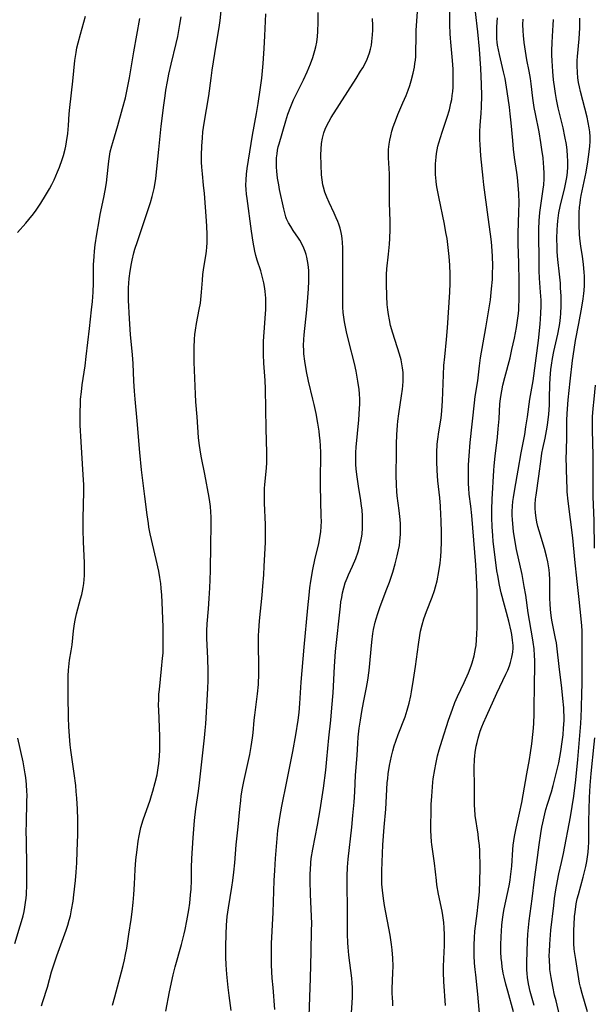
# Model space of a CAD drawing. Units: inches. Extents: x 2065667 to 2071183, y 201066 to 206540.
# Drawn here: x 2066002 to 2066099, y 203234 to 203400 of the extents above; entities that cross this region are included whole.
import ezdxf

# ---------------------------------------------------------------- set-up
doc = ezdxf.new("R2010")
doc.units = ezdxf.units.IN
doc.header["$MEASUREMENT"] = 0
doc.layers.add('c_06_T14S_R19E', color=242, linetype='Continuous')

msp = doc.modelspace()

# ---------------------------------------------------------------- linework, layer by layer
at = {"layer": 'c_06_T14S_R19E'}
for points, elevation in [([(2066064.68, 203234.09), (2066064.63, 203234.7), (2066064.58, 203235.46), (2066064.56, 203236.22), (2066064.56, 203236.98), (2066064.68, 203239.65), (2066064.69, 203240.74), (2066064.65, 203242.1), (2066064.53, 203243.49), (2066064.43, 203244.4), (2066064.18, 203246), (2066063.28, 203250.97), (2066063.08, 203252.17), (2066062.91, 203253.52), (2066062.83, 203254.53), (2066062.8, 203255.17), (2066062.79, 203255.8), (2066062.8, 203256.82), (2066063, 203261.16), (2066063.2, 203264.16), (2066063.46, 203267.18), (2066063.73, 203271.62), (2066063.79, 203272.35), (2066063.89, 203273.14), (2066064.12, 203274.54), (2066064.45, 203276.06), (2066064.68, 203276.99), (2066064.9, 203277.81), (2066065.15, 203278.61), (2066065.55, 203279.74), (2066066.72, 203282.69), (2066067.09, 203283.81), (2066067.41, 203285.01), (2066067.68, 203286.23), (2066067.82, 203286.93), (2066068.16, 203288.96), (2066068.48, 203291.17), (2066068.95, 203294.89), (2066069.18, 203296.37), (2066069.32, 203297.09), (2066069.58, 203298.19), (2066069.88, 203299.21), (2066070.31, 203300.44), (2066071.3, 203302.83), (2066071.68, 203303.94), (2066071.86, 203304.58), (2066072.11, 203305.57), (2066072.42, 203307.13), (2066072.63, 203308.54), (2066072.75, 203309.66), (2066072.81, 203310.62), (2066072.85, 203312.16), (2066072.85, 203313.63), (2066072.8, 203315.79), (2066072.76, 203316.69), (2066072.67, 203318.15), (2066072.54, 203319.54), (2066072.24, 203322.4), (2066072.09, 203324.17), (2066072.04, 203325.68), (2066072.05, 203327.15), (2066072.14, 203328.58), (2066072.22, 203329.39), (2066072.38, 203330.63), (2066072.77, 203332.97), (2066072.91, 203334.21), (2066073.01, 203335.84), (2066073.17, 203340.26), (2066073.26, 203341.83), (2066073.38, 203343.25), (2066073.69, 203346.19), (2066073.85, 203348.17), (2066074.24, 203354.17), (2066074.3, 203355.64), (2066074.32, 203357.17), (2066074.27, 203358.69), (2066074.16, 203360.16), (2066073.99, 203361.66), (2066073.78, 203363.15), (2066073.6, 203364.21), (2066073.34, 203365.56), (2066072.39, 203370.19), (2066072.12, 203371.59), (2066072.02, 203372.2), (2066071.94, 203372.84), (2066071.84, 203373.96), (2066071.82, 203374.56), (2066071.81, 203375.16), (2066071.83, 203375.75), (2066071.93, 203376.87), (2066072.01, 203377.48), (2066072.12, 203378.09), (2066072.25, 203378.69), (2066072.4, 203379.28), (2066072.65, 203380.17), (2066072.95, 203381.09), (2066073.82, 203383.59), (2066074.19, 203384.83), (2066074.44, 203385.92), (2066074.56, 203386.56), (2066074.65, 203387.21), (2066074.73, 203387.92), (2066074.78, 203388.64), (2066074.81, 203389.44), (2066074.81, 203390.89), (2066074.79, 203391.67), (2066074.7, 203393.13), (2066074.4, 203396.18), (2066074.35, 203396.85), (2066074.31, 203397.62), (2066074.26, 203399.17), (2066074.18, 203407.37)], 956), ([(2066057.63, 203231.99), (2066057.86, 203235.48), (2066057.89, 203236.3), (2066057.88, 203237.12), (2066057.83, 203237.95), (2066057.76, 203238.73), (2066057.26, 203242.6), (2066057.13, 203243.93), (2066057.08, 203244.68), (2066057.02, 203246.16), (2066057.04, 203250.43), (2066056.98, 203254.46), (2066056.98, 203255.88), (2066057.02, 203257.43), (2066057.13, 203258.78), (2066057.74, 203264.17), (2066057.94, 203266.12), (2066058.14, 203268.34), (2066058.26, 203270.11), (2066058.39, 203272.89), (2066058.68, 203276.18), (2066058.78, 203278.25), (2066058.85, 203279.31), (2066059.02, 203280.78), (2066059.22, 203282.17), (2066059.46, 203283.61), (2066059.73, 203285.12), (2066060.25, 203287.64), (2066060.46, 203288.88), (2066060.65, 203290.52), (2066061.1, 203295.26), (2066061.29, 203296.73), (2066061.41, 203297.42), (2066061.69, 203298.63), (2066061.84, 203299.18), (2066062.13, 203300.11), (2066062.48, 203301.1), (2066063.56, 203303.95), (2066064.07, 203305.37), (2066064.63, 203307.06), (2066065.05, 203308.46), (2066065.4, 203309.8), (2066065.62, 203310.81), (2066065.75, 203311.51), (2066065.85, 203312.21), (2066065.9, 203312.81), (2066065.94, 203313.41), (2066065.95, 203314.55), (2066065.92, 203315.15), (2066065.87, 203315.89), (2066065.71, 203317.42), (2066065.41, 203319.87), (2066065.34, 203320.59), (2066065.26, 203321.71), (2066065.24, 203323.35), (2066065.25, 203327.16), (2066065.29, 203328.64), (2066065.35, 203330.15), (2066065.44, 203331.79), (2066065.49, 203332.46), (2066065.64, 203333.7), (2066066.14, 203336.7), (2066066.29, 203337.8), (2066066.34, 203338.37), (2066066.39, 203339.18), (2066066.4, 203339.83), (2066066.37, 203340.62), (2066066.29, 203341.41), (2066066.18, 203342.08), (2066066.04, 203342.74), (2066065.78, 203343.71), (2066064.64, 203347.23), (2066064.28, 203348.54), (2066064.07, 203349.47), (2066063.9, 203350.4), (2066063.79, 203351.19), (2066063.7, 203352.06), (2066063.63, 203353.45), (2066063.57, 203355.53), (2066063.57, 203356.62), (2066063.59, 203357.14), (2066063.66, 203358.07), (2066063.93, 203360.55), (2066064.1, 203362.24), (2066064.16, 203363.19), (2066064.2, 203364.69), (2066064.18, 203366.11), (2066064.07, 203369.17), (2066064.11, 203372.17), (2066064.1, 203373.16), (2066064.07, 203374.07), (2066063.93, 203376.73), (2066063.92, 203377.38), (2066063.94, 203378.15), (2066064.02, 203379.03), (2066064.14, 203379.73), (2066064.3, 203380.43), (2066064.51, 203381.24), (2066064.74, 203381.98), (2066064.98, 203382.71), (2066065.25, 203383.44), (2066065.48, 203384.02), (2066066.36, 203385.98), (2066066.9, 203387.25), (2066067.22, 203388.11), (2066067.49, 203388.9), (2066067.74, 203389.69), (2066068.08, 203391), (2066068.29, 203392.01), (2066068.38, 203392.6), (2066068.45, 203393.19), (2066068.5, 203393.81), (2066068.53, 203394.43), (2066068.58, 203397.14), (2066068.61, 203398.18), (2066068.7, 203399.77), (2066068.94, 203402.81)], 954), ([(2066026.46, 203233.17), (2066027.1, 203236.45), (2066027.71, 203239.3), (2066028.04, 203240.62), (2066029.1, 203244.42), (2066029.55, 203246.21), (2066029.71, 203246.94), (2066029.99, 203248.41), (2066030.31, 203250.26), (2066030.48, 203251.36), (2066030.64, 203252.77), (2066030.71, 203253.71), (2066030.78, 203255.16), (2066030.81, 203257.38), (2066030.86, 203258.86), (2066031.08, 203262.35), (2066031.31, 203265.24), (2066031.52, 203267.22), (2066031.95, 203270.19), (2066032.13, 203271.61), (2066032.99, 203279.18), (2066033.1, 203280.38), (2066033.19, 203281.55), (2066033.55, 203287.46), (2066033.6, 203288.79), (2066033.59, 203290.4), (2066033.53, 203292.6), (2066033.37, 203295.9), (2066033.36, 203297.15), (2066033.43, 203298.36), (2066033.65, 203300.87), (2066033.77, 203302.6), (2066033.88, 203304.39), (2066033.94, 203305.77), (2066033.97, 203307.3), (2066034.02, 203311.66), (2066034.1, 203314.91), (2066034.09, 203316.28), (2066034.06, 203317.18), (2066033.98, 203318.09), (2066033.87, 203318.89), (2066033.75, 203319.62), (2066033.01, 203323.52), (2066032.45, 203326.28), (2066032.29, 203327.21), (2066032.08, 203328.72), (2066031.98, 203329.69), (2066031.73, 203333.15), (2066031.51, 203335.72), (2066031.44, 203336.99), (2066031.24, 203342.36), (2066031.21, 203344.02), (2066031.22, 203344.85), (2066031.27, 203346.25), (2066031.34, 203347.01), (2066031.43, 203347.77), (2066031.61, 203348.87), (2066032.09, 203351.23), (2066032.28, 203352.32), (2066032.36, 203352.93), (2066032.49, 203354.16), (2066032.61, 203356.14), (2066032.69, 203357.12), (2066032.85, 203358.32), (2066033.18, 203360.25), (2066033.29, 203361.05), (2066033.36, 203361.74), (2066033.41, 203362.44), (2066033.44, 203363.18), (2066033.44, 203363.92), (2066033.38, 203365.2), (2066033.32, 203366.17), (2066032.95, 203370.76), (2066032.82, 203372.13), (2066032.61, 203374.08), (2066032.52, 203375.19), (2066032.48, 203376.04), (2066032.48, 203377.19), (2066032.53, 203378.72), (2066032.61, 203380.12), (2066032.71, 203381.14), (2066032.91, 203382.57), (2066033.7, 203387.2), (2066034.07, 203390.15), (2066034.27, 203391.51), (2066034.93, 203395.69), (2066035.44, 203398.68), (2066035.6, 203399.87), (2066035.78, 203401.48)], 946), ([(2066044.83, 203233.46), (2066044.5, 203237.17), (2066044.38, 203238.75), (2066044.26, 203240.93), (2066044.23, 203242.43), (2066044.23, 203243.16), (2066044.27, 203244.57), (2066044.55, 203249.8), (2066044.7, 203255.16), (2066044.78, 203256.83), (2066044.92, 203258.87), (2066045.33, 203263.56), (2066045.46, 203264.65), (2066045.62, 203265.76), (2066045.96, 203267.68), (2066046.83, 203271.83), (2066047.82, 203276.89), (2066048.33, 203279.67), (2066048.73, 203282.17), (2066048.88, 203283.42), (2066049.02, 203284.92), (2066049.23, 203288.53), (2066049.73, 203294.44), (2066050.33, 203301.04), (2066050.56, 203303.16), (2066050.71, 203304.39), (2066050.88, 203305.54), (2066051.22, 203307.49), (2066051.56, 203309.11), (2066052.2, 203311.84), (2066052.43, 203313.13), (2066052.53, 203313.89), (2066052.59, 203314.65), (2066052.63, 203315.69), (2066052.62, 203316.37), (2066052.52, 203319.12), (2066052.48, 203321.51), (2066052.47, 203323.18), (2066052.52, 203326.21), (2066052.52, 203327.17), (2066052.48, 203328.31), (2066052.42, 203329.19), (2066052.34, 203330.06), (2066052.26, 203330.74), (2066052.05, 203332.08), (2066051.74, 203333.75), (2066051.42, 203335.24), (2066051.2, 203336.14), (2066050.45, 203339.2), (2066050.12, 203340.81), (2066049.85, 203342.51), (2066049.7, 203343.75), (2066049.66, 203344.35), (2066049.64, 203345.16), (2066049.69, 203346.2), (2066049.75, 203346.96), (2066050.2, 203351.2), (2066050.37, 203353.26), (2066050.46, 203354.72), (2066050.52, 203355.99), (2066050.52, 203357.16), (2066050.5, 203357.78), (2066050.41, 203358.8), (2066050.32, 203359.41), (2066050.2, 203360.02), (2066050.07, 203360.51), (2066049.92, 203360.99), (2066049.69, 203361.57), (2066049.42, 203362.14), (2066049.01, 203362.88), (2066048.8, 203363.21), (2066047.89, 203364.53), (2066047.47, 203365.17), (2066047.09, 203365.82), (2066046.79, 203366.48), (2066046.65, 203366.84), (2066046.46, 203367.5), (2066046.3, 203368.16), (2066045.6, 203371.42), (2066045.46, 203372.18), (2066045.27, 203373.34), (2066045.13, 203374.51), (2066045.09, 203375.15), (2066045.07, 203375.84), (2066045.1, 203376.74), (2066045.17, 203377.39), (2066045.27, 203378.04), (2066045.38, 203378.59), (2066045.52, 203379.12), (2066046.63, 203382.95), (2066047, 203384.1), (2066047.47, 203385.36), (2066047.95, 203386.48), (2066048.43, 203387.49), (2066049.63, 203389.85), (2066050.25, 203391.21), (2066050.8, 203392.58), (2066051.18, 203393.65), (2066051.52, 203394.78), (2066051.69, 203395.44), (2066051.85, 203396.23), (2066051.97, 203397.14), (2066052.03, 203397.97), (2066052.09, 203399.58), (2066052.12, 203401.19)], 950), ([(2066073.51, 203234.15), (2066073.24, 203238.16), (2066073.19, 203239.7), (2066073.2, 203240.69), (2066073.32, 203243.19), (2066073.36, 203244.19), (2066073.37, 203245.12), (2066073.36, 203246.05), (2066073.3, 203247.2), (2066073.22, 203248.13), (2066073.06, 203249.3), (2066072.94, 203249.99), (2066072.35, 203252.87), (2066072.08, 203254.47), (2066071.99, 203255.17), (2066071.68, 203258.11), (2066071.21, 203261.23), (2066071.17, 203261.68), (2066071.1, 203262.63), (2066071.06, 203263.59), (2066071.05, 203264.76), (2066071.08, 203266.42), (2066071.13, 203267.93), (2066071.2, 203269.37), (2066071.26, 203270.15), (2066071.4, 203271.69), (2066071.47, 203272.25), (2066071.72, 203273.86), (2066071.88, 203274.72), (2066072.19, 203276.12), (2066072.47, 203277.16), (2066072.96, 203278.76), (2066074.04, 203282.15), (2066074.69, 203284), (2066075.11, 203285.09), (2066075.56, 203286.14), (2066076.66, 203288.48), (2066077.39, 203290.13), (2066077.84, 203291.29), (2066078.01, 203291.79), (2066078.33, 203292.94), (2066078.47, 203293.59), (2066078.59, 203294.22), (2066078.66, 203294.72), (2066078.75, 203295.65), (2066078.81, 203296.6), (2066078.85, 203297.71), (2066078.87, 203298.61), (2066078.87, 203300.75), (2066078.83, 203303.75), (2066078.76, 203306.15), (2066078.6, 203308.29), (2066077.92, 203316.56), (2066077.76, 203318.13), (2066077.51, 203320.18), (2066077.42, 203321.2), (2066077.38, 203321.92), (2066077.36, 203323.34), (2066077.37, 203324.17), (2066077.41, 203325.11), (2066077.51, 203326.64), (2066077.69, 203328.87), (2066078.37, 203335.53), (2066078.51, 203336.59), (2066078.94, 203339.22), (2066079.23, 203341.75), (2066079.41, 203343.09), (2066080.28, 203348.15), (2066080.82, 203351.19), (2066081.07, 203352.87), (2066081.28, 203354.69), (2066081.41, 203356.25), (2066081.45, 203357.17), (2066081.47, 203358.65), (2066081.43, 203360.15), (2066081.37, 203361.11), (2066081.23, 203362.62), (2066081.07, 203363.88), (2066080.67, 203366.74), (2066079.98, 203372.18), (2066079.86, 203373.3), (2066079.49, 203377.1), (2066079.33, 203378.99), (2066079.28, 203379.78), (2066079.27, 203380.57), (2066079.28, 203381.13), (2066079.35, 203382.26), (2066079.52, 203384.21), (2066079.58, 203385.31), (2066079.62, 203387.17), (2066079.58, 203389.16), (2066079.45, 203391.8), (2066079.23, 203395.05), (2066078.97, 203397.95), (2066078.59, 203401.3)], 958), ([(2066017.48, 203234.21), (2066017.89, 203235.62), (2066019.03, 203239.81), (2066019.31, 203240.89), (2066019.52, 203241.8), (2066019.7, 203242.72), (2066019.89, 203243.78), (2066020.23, 203246.13), (2066020.64, 203248.63), (2066020.82, 203249.88), (2066020.99, 203251.49), (2066021.09, 203252.79), (2066021.2, 203254.58), (2066021.32, 203257.02), (2066021.44, 203258.67), (2066021.62, 203260.32), (2066021.83, 203261.8), (2066021.97, 203262.68), (2066022.15, 203263.54), (2066022.27, 203264.07), (2066022.64, 203265.35), (2066023.81, 203268.7), (2066024.06, 203269.47), (2066024.29, 203270.21), (2066024.68, 203271.65), (2066024.98, 203272.97), (2066025.17, 203274.11), (2066025.27, 203274.87), (2066025.38, 203276.08), (2066025.45, 203277.17), (2066025.47, 203278.08), (2066025.47, 203279.35), (2066025.42, 203280.97), (2066025.27, 203283.83), (2066025.25, 203284.66), (2066025.26, 203285.67), (2066025.31, 203286.49), (2066025.38, 203287.32), (2066025.76, 203290.76), (2066025.93, 203292.56), (2066025.99, 203293.44), (2066026.04, 203294.89), (2066026.04, 203296.49), (2066026.01, 203297.78), (2066025.85, 203301.98), (2066025.79, 203303.16), (2066025.69, 203304.36), (2066025.61, 203305.11), (2066025.47, 203306.13), (2066025.28, 203307.19), (2066024.86, 203309.16), (2066023.85, 203313.48), (2066023.62, 203314.62), (2066023.52, 203315.21), (2066023.32, 203316.67), (2066022.95, 203319.77), (2066022.39, 203324.27), (2066022.1, 203327.16), (2066021.65, 203332.49), (2066021.3, 203336.17), (2066021.19, 203337.48), (2066021.09, 203339.16), (2066020.98, 203342.15), (2066020.87, 203343.58), (2066020.54, 203347.05), (2066020.37, 203349.68), (2066020.21, 203352.82), (2066020.19, 203354.17), (2066020.21, 203354.85), (2066020.24, 203355.64), (2066020.31, 203356.42), (2066020.46, 203357.66), (2066020.68, 203358.97), (2066020.79, 203359.54), (2066021.08, 203360.76), (2066021.27, 203361.4), (2066021.67, 203362.68), (2066023.5, 203368.03), (2066023.89, 203369.21), (2066024.18, 203370.24), (2066024.51, 203371.58), (2066024.62, 203372.21), (2066024.78, 203373.26), (2066025.3, 203378.12), (2066025.7, 203382.07), (2066026.12, 203385.6), (2066026.33, 203387.15), (2066026.48, 203388.11), (2066026.74, 203389.56), (2066026.99, 203390.83), (2066027.38, 203392.5), (2066028.23, 203395.96), (2066028.48, 203397.14), (2066028.82, 203399.16), (2066029.02, 203400.49)], 944), ([(2066037.48, 203233.29), (2066037.12, 203235.8), (2066036.95, 203237.18), (2066036.73, 203239.4), (2066036.63, 203241), (2066036.58, 203242.29), (2066036.56, 203244.05), (2066036.61, 203246.16), (2066036.68, 203247.65), (2066036.81, 203249.14), (2066036.9, 203249.85), (2066037, 203250.6), (2066037.56, 203254.07), (2066037.72, 203255.18), (2066037.89, 203256.56), (2066038.06, 203258.17), (2066038.32, 203261.15), (2066038.64, 203264.18), (2066038.9, 203267.16), (2066039.06, 203268.62), (2066039.16, 203269.41), (2066039.37, 203270.68), (2066039.58, 203271.81), (2066040.57, 203276.39), (2066040.83, 203277.74), (2066040.94, 203278.42), (2066041.05, 203279.18), (2066041.14, 203280.03), (2066041.33, 203282.14), (2066041.44, 203282.99), (2066041.74, 203285.2), (2066041.91, 203286.57), (2066042.05, 203288.17), (2066042.12, 203290.01), (2066042.13, 203291.16), (2066042.06, 203294.91), (2066042.08, 203296.41), (2066042.1, 203297.15), (2066042.23, 203298.88), (2066042.68, 203303.17), (2066042.81, 203304.68), (2066042.95, 203306.58), (2066043.03, 203308.05), (2066043.22, 203312.04), (2066043.25, 203313.22), (2066043.26, 203314.16), (2066043.25, 203315.08), (2066043.07, 203318.66), (2066043.04, 203319.54), (2066043.04, 203320.43), (2066043.07, 203321.11), (2066043.12, 203321.77), (2066043.36, 203323.95), (2066043.41, 203324.6), (2066043.44, 203325.44), (2066043.45, 203327.19), (2066043.37, 203331.17), (2066043.21, 203337.9), (2066043.15, 203339.31), (2066042.93, 203342.19), (2066042.88, 203343.68), (2066042.87, 203344.47), (2066042.9, 203345.84), (2066042.94, 203346.71), (2066043.04, 203348.15), (2066043.24, 203350.55), (2066043.28, 203351.18), (2066043.3, 203352.22), (2066043.28, 203353.11), (2066043.18, 203354.25), (2066043.11, 203354.75), (2066042.94, 203355.7), (2066042.62, 203357.04), (2066042.42, 203357.72), (2066041.84, 203359.53), (2066041.62, 203360.3), (2066041.45, 203361.02), (2066041.15, 203362.58), (2066040.87, 203364.39), (2066040.14, 203369.89), (2066040.04, 203370.65), (2066039.97, 203371.4), (2066039.94, 203372.17), (2066039.96, 203373.03), (2066040.04, 203373.98), (2066040.17, 203374.94), (2066041.07, 203380.56), (2066041.74, 203384.19), (2066042.02, 203385.86), (2066042.36, 203388.2), (2066042.6, 203390.17), (2066042.84, 203392.63), (2066043.02, 203395.11), (2066043.14, 203397.29), (2066043.29, 203400.96)], 948), ([(2066088.43, 203234.12), (2066087.96, 203235.71), (2066087.77, 203236.47), (2066087.49, 203237.77), (2066087.32, 203238.87), (2066087.25, 203239.52), (2066087.21, 203240.16), (2066087.19, 203240.81), (2066087.2, 203241.46), (2066087.3, 203244.99), (2066087.36, 203246.16), (2066087.46, 203247.24), (2066087.6, 203248.37), (2066088.11, 203252.07), (2066088.5, 203255.33), (2066088.9, 203258.18), (2066089.29, 203261.16), (2066089.56, 203263.07), (2066089.74, 203264.13), (2066089.89, 203264.88), (2066090.22, 203266.37), (2066090.41, 203267.1), (2066090.68, 203268.02), (2066091.34, 203270.11), (2066091.65, 203271.17), (2066092.15, 203273.18), (2066092.56, 203274.97), (2066092.91, 203276.87), (2066093.14, 203278.48), (2066093.29, 203279.69), (2066093.39, 203280.81), (2066093.44, 203281.41), (2066093.46, 203282.17), (2066093.46, 203282.91), (2066093.44, 203283.56), (2066093.4, 203284.21), (2066093.27, 203285.77), (2066093.08, 203287.51), (2066092.63, 203291.17), (2066092.32, 203294.13), (2066092.17, 203295.17), (2066092.04, 203295.89), (2066091.43, 203298.94), (2066091.3, 203299.76), (2066091.19, 203300.75), (2066091.12, 203301.69), (2066091.09, 203302.63), (2066091.08, 203305.78), (2066091.02, 203306.78), (2066090.95, 203307.45), (2066090.86, 203308.12), (2066090.74, 203308.79), (2066090.52, 203309.75), (2066090.16, 203311.05), (2066089.28, 203313.98), (2066089.07, 203314.74), (2066088.91, 203315.43), (2066088.77, 203316.19), (2066088.66, 203317.01), (2066088.61, 203317.83), (2066088.6, 203318.15), (2066088.61, 203318.44), (2066088.67, 203319.31), (2066088.75, 203319.98), (2066089.2, 203323.18), (2066089.59, 203326.1), (2066089.75, 203327.08), (2066089.89, 203327.82), (2066090.28, 203329.58), (2066090.53, 203330.82), (2066090.67, 203331.76), (2066090.79, 203332.7), (2066090.88, 203333.59), (2066090.99, 203335.18), (2066091.04, 203336.34), (2066091.08, 203338.63), (2066091.13, 203339.66), (2066091.25, 203341.11), (2066091.34, 203341.84), (2066091.51, 203342.96), (2066091.74, 203344.18), (2066092.4, 203347.08), (2066092.64, 203348.23), (2066092.74, 203348.89), (2066092.87, 203349.87), (2066092.92, 203350.53), (2066092.98, 203351.82), (2066092.98, 203352.45), (2066092.96, 203353.5), (2066092.89, 203354.9), (2066092.84, 203355.67), (2066092.7, 203357.15), (2066092.44, 203359.66), (2066092.33, 203360.94), (2066092.29, 203361.69), (2066092.26, 203363.16), (2066092.3, 203364.65), (2066092.35, 203365.42), (2066092.42, 203366.14), (2066092.61, 203367.51), (2066092.8, 203368.55), (2066092.92, 203369.08), (2066093.53, 203371.5), (2066093.77, 203372.59), (2066093.91, 203373.43), (2066094.02, 203374.28), (2066094.08, 203375.24), (2066094.1, 203376.16), (2066094.07, 203377.08), (2066093.99, 203378.01), (2066093.85, 203378.99), (2066093.6, 203380.34), (2066093.3, 203381.77), (2066092.5, 203385.16), (2066092.2, 203386.55), (2066092.01, 203387.57), (2066091.89, 203388.34), (2066091.7, 203389.89), (2066091.56, 203391.29), (2066091.45, 203393.06), (2066091.43, 203394.02), (2066091.43, 203394.74), (2066091.45, 203396.12), (2066091.55, 203398.14), (2066091.62, 203399.09), (2066091.71, 203400.01)], 964), ([(2066098.61, 203311.08), (2066098.54, 203315.76), (2066098.38, 203319.73), (2066098.34, 203321.16), (2066098.34, 203326.66), (2066098.25, 203330.96), (2066098.25, 203332.53), (2066098.27, 203333.15), (2066098.36, 203334.55), (2066098.52, 203336.16), (2066098.78, 203338.49)], 968), ([(2066097.4, 203233.09), (2066096.51, 203236.15), (2066096.24, 203237.22), (2066096.09, 203237.92), (2066095.42, 203241.87), (2066095.23, 203243.21), (2066095.19, 203243.66), (2066095.13, 203244.54), (2066095.11, 203245.41), (2066095.11, 203246.89), (2066095.14, 203247.71), (2066095.23, 203249.14), (2066095.31, 203249.86), (2066095.51, 203251.22), (2066095.69, 203252.09), (2066095.87, 203252.83), (2066096.69, 203255.76), (2066096.92, 203256.64), (2066097.12, 203257.52), (2066097.28, 203258.34), (2066097.4, 203259.15), (2066097.5, 203259.96), (2066097.57, 203260.78), (2066097.61, 203261.57), (2066097.66, 203265.12), (2066097.74, 203269.14), (2066097.78, 203270.15), (2066097.84, 203271.14), (2066098.01, 203273.16), (2066098.54, 203278.08), (2066098.66, 203279.15)], 968)]:
    msp.add_lwpolyline(points, dxfattribs=dict(at, elevation=elevation))
for points in [[(2066001.48, 203364.17, 940), (2066002.91, 203365.75, 940), (2066003.43, 203366.35, 940), (2066004.2, 203367.32, 940), (2066004.63, 203367.92, 940), (2066005.43, 203369.14, 940), (2066006.21, 203370.38, 940), (2066006.89, 203371.53, 940), (2066007.29, 203372.28, 940), (2066007.67, 203373.06, 940), (2066008.24, 203374.37, 940), (2066008.55, 203375.16, 940), (2066009.02, 203376.47, 940), (2066009.22, 203377.12, 940), (2066009.51, 203378.21, 940), (2066009.63, 203378.73, 940), (2066009.76, 203379.42, 940), (2066009.95, 203380.82, 940), (2066010.08, 203382.19, 940), (2066010.22, 203384.13, 940), (2066010.32, 203385.19, 940), (2066010.83, 203389.62, 940), (2066011.17, 203393.14, 940), (2066011.37, 203394.49, 940), (2066011.51, 203395.25, 940), (2066011.7, 203396.1, 940), (2066012.08, 203397.54, 940), (2066012.95, 203400.58, 940)], [(2066005.54, 203234.08, 942), (2066005.76, 203234.82, 942), (2066006.54, 203237.25, 942), (2066007.24, 203239.79, 942), (2066007.6, 203240.99, 942), (2066008.13, 203242.52, 942), (2066009.69, 203246.82, 942), (2066009.97, 203247.66, 942), (2066010.22, 203248.52, 942), (2066010.41, 203249.24, 942), (2066010.62, 203250.24, 942), (2066010.86, 203251.67, 942), (2066011.01, 203252.78, 942), (2066011.26, 203255.16, 942), (2066011.37, 203256.6, 942), (2066011.47, 203258.16, 942), (2066011.55, 203260.08, 942), (2066011.65, 203262.92, 942), (2066011.67, 203264.16, 942), (2066011.65, 203265.46, 942), (2066011.58, 203267.16, 942), (2066011.48, 203269.02, 942), (2066011.39, 203270.16, 942), (2066011.3, 203271.15, 942), (2066011.06, 203273.15, 942), (2066010.49, 203277.09, 942), (2066010.38, 203278.02, 942), (2066010.24, 203279.48, 942), (2066010.14, 203281.06, 942), (2066010.09, 203282.53, 942), (2066010.02, 203286.27, 942), (2066010.01, 203288.62, 942), (2066010.03, 203289.59, 942), (2066010.08, 203290.55, 942), (2066010.13, 203291.1, 942), (2066010.28, 203292.24, 942), (2066010.54, 203293.8, 942), (2066010.68, 203294.82, 942), (2066010.95, 203297.15, 942), (2066011.1, 203298.34, 942), (2066011.2, 203298.99, 942), (2066011.41, 203300.01, 942), (2066011.64, 203300.85, 942), (2066012.13, 203302.54, 942), (2066012.32, 203303.26, 942), (2066012.45, 203303.85, 942), (2066012.57, 203304.49, 942), (2066012.66, 203305.14, 942), (2066012.73, 203305.8, 942), (2066012.78, 203306.47, 942), (2066012.8, 203307.18, 942), (2066012.78, 203308.59, 942), (2066012.73, 203309.81, 942), (2066012.59, 203312.17, 942), (2066012.53, 203314.14, 942), (2066012.54, 203316.13, 942), (2066012.66, 203320.55, 942), (2066012.65, 203321.74, 942), (2066012.58, 203323.4, 942), (2066012.22, 203328.97, 942), (2066012.07, 203331.77, 942), (2066012.03, 203333.16, 942), (2066012.03, 203333.91, 942), (2066012.08, 203335.41, 942), (2066012.13, 203336.15, 942), (2066012.25, 203337.39, 942), (2066012.4, 203338.57, 942), (2066012.87, 203341.74, 942), (2066013.08, 203343.33, 942), (2066013.61, 203348.03, 942), (2066013.98, 203351.16, 942), (2066014.13, 203352.55, 942), (2066014.25, 203354.17, 942), (2066014.29, 203355.68, 942), (2066014.32, 203358.74, 942), (2066014.39, 203360.16, 942), (2066014.46, 203361.07, 942), (2066014.58, 203362.11, 942), (2066014.83, 203363.9, 942), (2066015.22, 203366.14, 942), (2066015.44, 203367.21, 942), (2066016.06, 203370.07, 942), (2066016.28, 203371.26, 942), (2066016.47, 203372.54, 942), (2066016.74, 203375.15, 942), (2066016.86, 203376.2, 942), (2066016.98, 203376.99, 942), (2066017.12, 203377.77, 942), (2066017.36, 203378.77, 942), (2066017.53, 203379.34, 942), (2066018.38, 203382.16, 942), (2066019.2, 203385.07, 942), (2066019.66, 203386.86, 942), (2066020.04, 203388.5, 942), (2066020.37, 203390.19, 942), (2066021.08, 203394.55, 942), (2066022.07, 203400.21, 942)], [(2066050.58, 203232.35, 952), (2066050.8, 203238.72, 952), (2066050.89, 203243.16, 952), (2066051, 203246.81, 952), (2066051.01, 203247.9, 952), (2066050.99, 203249.16, 952), (2066050.82, 203252.83, 952), (2066050.76, 203255.16, 952), (2066050.76, 203256.37, 952), (2066050.78, 203256.96, 952), (2066050.86, 203258.13, 952), (2066050.94, 203258.88, 952), (2066051.19, 203260.42, 952), (2066052, 203264.48, 952), (2066052.45, 203267.07, 952), (2066052.99, 203270.73, 952), (2066053.39, 203273.72, 952), (2066053.58, 203275.58, 952), (2066053.89, 203279.15, 952), (2066054.22, 203282.17, 952), (2066054.42, 203284.22, 952), (2066054.6, 203286.74, 952), (2066054.82, 203291.16, 952), (2066055.03, 203293.72, 952), (2066055.84, 203301.32, 952), (2066055.93, 203302.06, 952), (2066056.05, 203302.79, 952), (2066056.19, 203303.56, 952), (2066056.4, 203304.41, 952), (2066056.66, 203305.24, 952), (2066056.95, 203306.01, 952), (2066057.2, 203306.6, 952), (2066057.86, 203308.04, 952), (2066058.41, 203309.32, 952), (2066058.83, 203310.49, 952), (2066059.06, 203311.28, 952), (2066059.28, 203312.23, 952), (2066059.38, 203312.84, 952), (2066059.47, 203313.45, 952), (2066059.56, 203314.5, 952), (2066059.58, 203315.17, 952), (2066059.57, 203315.8, 952), (2066059.55, 203316.44, 952), (2066059.47, 203317.51, 952), (2066059.4, 203318.13, 952), (2066059.26, 203319.1, 952), (2066058.86, 203321.51, 952), (2066058.63, 203323.1, 952), (2066058.49, 203324.38, 952), (2066058.44, 203325.21, 952), (2066058.41, 203326.04, 952), (2066058.43, 203327.15, 952), (2066058.48, 203328.06, 952), (2066058.91, 203332.68, 952), (2066059.05, 203334.57, 952), (2066059.08, 203335.3, 952), (2066059.09, 203336.16, 952), (2066059.04, 203337.07, 952), (2066058.98, 203337.79, 952), (2066058.79, 203339.16, 952), (2066058.46, 203340.88, 952), (2066058.18, 203342.14, 952), (2066057.23, 203345.87, 952), (2066056.86, 203347.45, 952), (2066056.53, 203349.14, 952), (2066056.4, 203349.93, 952), (2066056.3, 203350.73, 952), (2066056.24, 203351.64, 952), (2066056.23, 203352.48, 952), (2066056.25, 203354.2, 952), (2066056.23, 203357.88, 952), (2066056.25, 203361.54, 952), (2066056.2, 203362.57, 952), (2066056.15, 203363.11, 952), (2066056.07, 203363.64, 952), (2066055.96, 203364.17, 952), (2066055.78, 203364.89, 952), (2066055.55, 203365.6, 952), (2066055.38, 203366.05, 952), (2066055.14, 203366.67, 952), (2066054.79, 203367.45, 952), (2066053.94, 203369.24, 952), (2066053.54, 203370.15, 952), (2066053.23, 203370.97, 952), (2066052.98, 203371.8, 952), (2066052.88, 203372.19, 952), (2066052.74, 203373.02, 952), (2066052.66, 203373.91, 952), (2066052.58, 203375.56, 952), (2066052.56, 203377.23, 952), (2066052.59, 203378.21, 952), (2066052.67, 203379.13, 952), (2066052.82, 203380.04, 952), (2066053.04, 203380.93, 952), (2066053.29, 203381.59, 952), (2066053.56, 203382.2, 952), (2066053.88, 203382.8, 952), (2066054.3, 203383.52, 952), (2066058.47, 203390.07, 952), (2066059.24, 203391.31, 952), (2066059.59, 203391.91, 952), (2066059.98, 203392.62, 952), (2066060.33, 203393.35, 952), (2066060.51, 203393.81, 952), (2066060.72, 203394.42, 952), (2066060.9, 203395.05, 952), (2066061.04, 203395.68, 952), (2066061.14, 203396.32, 952), (2066061.2, 203396.89, 952), (2066061.24, 203397.46, 952), (2066061.27, 203398.22, 952), (2066061.27, 203398.99, 952), (2066061.24, 203400.21, 952)], [(2066079.28, 203232.16, 960), (2066078.98, 203236.03, 960), (2066078.87, 203237.12, 960), (2066078.6, 203239.28, 960), (2066078.5, 203240.19, 960), (2066078.4, 203241.29, 960), (2066078.34, 203242.58, 960), (2066078.32, 203243.76, 960), (2066078.33, 203244.36, 960), (2066078.38, 203245.52, 960), (2066078.48, 203246.65, 960), (2066078.86, 203249.61, 960), (2066079.04, 203251.19, 960), (2066079.13, 203252.18, 960), (2066079.21, 203253.28, 960), (2066079.31, 203255.13, 960), (2066079.35, 203257.17, 960), (2066079.34, 203258.17, 960), (2066079.31, 203259.38, 960), (2066079.27, 203260.23, 960), (2066079.21, 203261.08, 960), (2066079.09, 203262.22, 960), (2066078.99, 203262.95, 960), (2066078.53, 203266.08, 960), (2066078.43, 203267.18, 960), (2066078.4, 203267.81, 960), (2066078.38, 203268.43, 960), (2066078.39, 203270.95, 960), (2066078.36, 203274.19, 960), (2066078.39, 203275.54, 960), (2066078.44, 203276.14, 960), (2066078.5, 203276.68, 960), (2066078.69, 203277.79, 960), (2066078.82, 203278.37, 960), (2066079.01, 203279.13, 960), (2066079.37, 203280.31, 960), (2066079.64, 203281.04, 960), (2066079.91, 203281.72, 960), (2066080.39, 203282.84, 960), (2066082.16, 203286.7, 960), (2066083.67, 203289.89, 960), (2066083.98, 203290.58, 960), (2066084.26, 203291.28, 960), (2066084.46, 203291.87, 960), (2066084.68, 203292.72, 960), (2066084.83, 203293.59, 960), (2066084.88, 203294.26, 960), (2066084.88, 203294.69, 960), (2066084.81, 203295.61, 960), (2066084.67, 203296.53, 960), (2066084.55, 203297.14, 960), (2066084.16, 203298.81, 960), (2066082.91, 203303.54, 960), (2066082.61, 203304.84, 960), (2066082.3, 203306.47, 960), (2066082.18, 203307.25, 960), (2066081.75, 203310.44, 960), (2066081.55, 203312.18, 960), (2066081.47, 203313.2, 960), (2066081.39, 203314.66, 960), (2066081.34, 203316.22, 960), (2066081.33, 203317.57, 960), (2066081.37, 203319.3, 960), (2066081.64, 203324.16, 960), (2066081.7, 203324.95, 960), (2066081.86, 203326.54, 960), (2066082.25, 203329.73, 960), (2066082.4, 203331.13, 960), (2066082.53, 203332.82, 960), (2066082.67, 203335.34, 960), (2066082.76, 203336.22, 960), (2066082.81, 203336.6, 960), (2066082.98, 203337.56, 960), (2066083.19, 203338.51, 960), (2066083.51, 203339.79, 960), (2066084.38, 203343.12, 960), (2066084.7, 203344.49, 960), (2066085.1, 203346.4, 960), (2066085.44, 203348.2, 960), (2066085.69, 203349.78, 960), (2066085.79, 203350.57, 960), (2066085.84, 203351.18, 960), (2066085.88, 203351.86, 960), (2066085.91, 203352.76, 960), (2066085.91, 203353.67, 960), (2066085.89, 203356.02, 960), (2066085.84, 203359.01, 960), (2066085.75, 203362.28, 960), (2066085.74, 203363.17, 960), (2066085.75, 203364.06, 960), (2066085.88, 203367.62, 960), (2066085.9, 203369.17, 960), (2066085.86, 203370.72, 960), (2066085.76, 203372.15, 960), (2066085.63, 203373.45, 960), (2066085.52, 203374.29, 960), (2066085.15, 203376.82, 960), (2066084.97, 203378.19, 960), (2066084.82, 203379.64, 960), (2066084.55, 203382.65, 960), (2066084.4, 203384.15, 960), (2066084.26, 203385.24, 960), (2066083.9, 203387.89, 960), (2066083.67, 203389.38, 960), (2066083.54, 203390.1, 960), (2066083.29, 203391.2, 960), (2066082.58, 203394.1, 960), (2066082.41, 203394.91, 960), (2066082.28, 203395.72, 960), (2066082.22, 203396.21, 960), (2066082.17, 203396.77, 960), (2066082.15, 203397.43, 960), (2066082.14, 203398.08, 960), (2066082.16, 203398.74, 960), (2066082.21, 203399.56, 960), (2066082.27, 203400.28, 960)], [(2066084.98, 203233.09, 962), (2066083.98, 203236.55, 962), (2066083.66, 203237.72, 962), (2066083.37, 203238.93, 962), (2066083.23, 203239.6, 962), (2066083.06, 203240.63, 962), (2066082.97, 203241.36, 962), (2066082.9, 203242.1, 962), (2066082.85, 203243.17, 962), (2066082.84, 203244.29, 962), (2066082.87, 203245.73, 962), (2066082.92, 203246.65, 962), (2066083, 203247.64, 962), (2066083.1, 203248.62, 962), (2066083.29, 203249.81, 962), (2066083.4, 203250.43, 962), (2066084.23, 203254.27, 962), (2066084.4, 203255.22, 962), (2066084.48, 203255.79, 962), (2066084.58, 203256.69, 962), (2066084.66, 203257.58, 962), (2066084.84, 203260.37, 962), (2066084.91, 203261.13, 962), (2066085, 203261.85, 962), (2066085.11, 203262.56, 962), (2066085.39, 203263.97, 962), (2066085.98, 203266.51, 962), (2066086.35, 203268.27, 962), (2066086.59, 203269.61, 962), (2066087.18, 203273.13, 962), (2066087.63, 203275.5, 962), (2066087.83, 203276.65, 962), (2066088.03, 203278.14, 962), (2066088.26, 203280.21, 962), (2066088.37, 203281.53, 962), (2066088.45, 203283.24, 962), (2066088.46, 203284.18, 962), (2066088.47, 203287.97, 962), (2066088.55, 203291.4, 962), (2066088.54, 203292.2, 962), (2066088.51, 203293, 962), (2066088.43, 203294.13, 962), (2066088.28, 203295.24, 962), (2066088.16, 203296.01, 962), (2066087.42, 203300.2, 962), (2066087.01, 203303.16, 962), (2066086.77, 203304.65, 962), (2066086.39, 203306.64, 962), (2066085.47, 203310.88, 962), (2066085.17, 203312.5, 962), (2066084.97, 203313.86, 962), (2066084.83, 203315.16, 962), (2066084.78, 203315.92, 962), (2066084.76, 203316.57, 962), (2066084.75, 203317.23, 962), (2066084.78, 203318.13, 962), (2066084.86, 203318.93, 962), (2066084.95, 203319.63, 962), (2066085.19, 203321.02, 962), (2066085.76, 203324.18, 962), (2066086.25, 203327.13, 962), (2066086.84, 203330.19, 962), (2066087.06, 203331.48, 962), (2066087.33, 203333.17, 962), (2066087.73, 203336.12, 962), (2066088.27, 203339.25, 962), (2066089.16, 203345.99, 962), (2066089.46, 203348.76, 962), (2066089.58, 203350.53, 962), (2066089.61, 203351.84, 962), (2066089.59, 203352.81, 962), (2066089.52, 203354.14, 962), (2066089.33, 203356.48, 962), (2066089.27, 203357.72, 962), (2066089.25, 203360.18, 962), (2066089.21, 203363.17, 962), (2066089.22, 203364.72, 962), (2066089.28, 203366.14, 962), (2066089.41, 203367.52, 962), (2066089.63, 203369.14, 962), (2066089.97, 203371.45, 962), (2066090.05, 203372.21, 962), (2066090.11, 203373.19, 962), (2066090.12, 203374.13, 962), (2066090.08, 203375.16, 962), (2066090.03, 203375.87, 962), (2066089.93, 203376.72, 962), (2066089.74, 203378.17, 962), (2066089.56, 203379.35, 962), (2066089.25, 203381.13, 962), (2066088.64, 203384.13, 962), (2066088.45, 203385.21, 962), (2066088.21, 203386.77, 962), (2066087.94, 203389.17, 962), (2066087.81, 203390.1, 962), (2066087.6, 203391.3, 962), (2066087.21, 203393.24, 962), (2066086.97, 203394.69, 962), (2066086.78, 203396.17, 962), (2066086.66, 203397.34, 962), (2066086.6, 203398.1, 962), (2066086.55, 203399.17, 962), (2066086.56, 203400.08, 962)], [(2066092.72, 203232.53, 966), (2066092.11, 203234.91, 966), (2066091.88, 203235.87, 966), (2066091.56, 203237.35, 966), (2066091.27, 203238.87, 966), (2066091.09, 203240.19, 966), (2066091.05, 203240.68, 966), (2066091, 203241.64, 966), (2066090.98, 203242.59, 966), (2066090.99, 203243.16, 966), (2066091.05, 203244.46, 966), (2066091.26, 203246.83, 966), (2066091.72, 203250.96, 966), (2066091.87, 203252.15, 966), (2066092.08, 203253.58, 966), (2066092.35, 203255.12, 966), (2066092.61, 203256.3, 966), (2066093.06, 203258.21, 966), (2066093.38, 203259.71, 966), (2066094.55, 203265.87, 966), (2066094.85, 203267.62, 966), (2066095.11, 203269.38, 966), (2066095.44, 203272.13, 966), (2066095.76, 203275.53, 966), (2066096.26, 203281.59, 966), (2066096.33, 203282.68, 966), (2066096.4, 203284.19, 966), (2066096.47, 203286.73, 966), (2066096.5, 203288.17, 966), (2066096.5, 203291.66, 966), (2066096.53, 203295.01, 966), (2066096.52, 203296.42, 966), (2066096.5, 203297.15, 966), (2066096.45, 203297.99, 966), (2066096.34, 203299.18, 966), (2066095.99, 203302.46, 966), (2066095.68, 203305.48, 966), (2066095.29, 203309.18, 966), (2066094.94, 203312.83, 966), (2066094.18, 203318.99, 966), (2066094.01, 203320.54, 966), (2066093.97, 203321.17, 966), (2066093.92, 203322.49, 966), (2066093.84, 203326.42, 966), (2066093.85, 203327.15, 966), (2066093.93, 203330.17, 966), (2066093.95, 203332.55, 966), (2066094, 203333.75, 966), (2066094.17, 203336.01, 966), (2066094.48, 203339.15, 966), (2066094.9, 203342.63, 966), (2066095.16, 203344.51, 966), (2066095.41, 203345.99, 966), (2066095.94, 203348.86, 966), (2066096.43, 203351.64, 966), (2066096.66, 203353.02, 966), (2066096.78, 203353.9, 966), (2066096.84, 203354.44, 966), (2066096.89, 203355.26, 966), (2066096.91, 203356.08, 966), (2066096.89, 203356.9, 966), (2066096.86, 203357.46, 966), (2066096.73, 203358.83, 966), (2066096.54, 203360.15, 966), (2066096.28, 203361.88, 966), (2066096.12, 203363.2, 966), (2066096.07, 203363.93, 966), (2066096.01, 203365.42, 966), (2066096.01, 203366.85, 966), (2066096.03, 203367.55, 966), (2066096.08, 203368.42, 966), (2066096.15, 203369.1, 966), (2066096.25, 203369.74, 966), (2066096.36, 203370.38, 966), (2066097.18, 203374.36, 966), (2066097.48, 203376.05, 966), (2066097.71, 203377.77, 966), (2066097.79, 203378.7, 966), (2066097.83, 203379.5, 966), (2066097.83, 203380.29, 966), (2066097.79, 203381.11, 966), (2066097.7, 203381.81, 966), (2066097.54, 203382.69, 966), (2066097.34, 203383.57, 966), (2066096.25, 203387.91, 966), (2066096.07, 203388.67, 966), (2066095.92, 203389.44, 966), (2066095.79, 203390.21, 966), (2066095.7, 203391.09, 966), (2066095.66, 203392.2, 966), (2066095.68, 203393.14, 966), (2066095.72, 203393.81, 966), (2066096, 203396.76, 966), (2066096.11, 203398.61, 966), (2066096.14, 203400.25, 966)], [(2066001.04, 203244.6, 940), (2066001.98, 203247.56, 940), (2066002.2, 203248.27, 940), (2066002.45, 203249.23, 940), (2066002.61, 203249.95, 940), (2066002.74, 203250.68, 940), (2066002.86, 203251.45, 940), (2066002.95, 203252.19, 940), (2066003, 203252.83, 940), (2066003.07, 203254.51, 940), (2066003.1, 203255.83, 940), (2066003.1, 203257.49, 940), (2066003, 203261.89, 940), (2066002.98, 203263.44, 940), (2066003, 203264.9, 940), (2066003.1, 203268.41, 940), (2066003.11, 203269.56, 940), (2066003.1, 203270.16, 940), (2066003.03, 203271.34, 940), (2066002.9, 203272.52, 940), (2066002.81, 203273.13, 940), (2066002.7, 203273.77, 940), (2066002.44, 203275.11, 940), (2066001.59, 203279.1, 940)]]:
    msp.add_polyline3d(points, dxfattribs=at)

doc.saveas('drawing.dxf')
